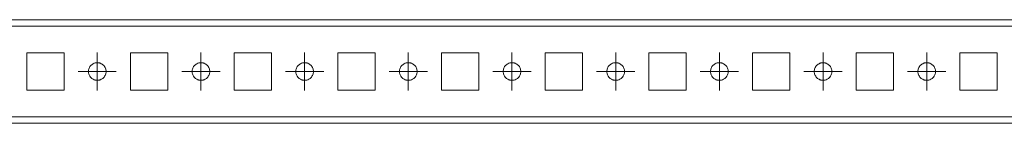
# Model space of a CAD drawing. Units: millimetres. Extents: x 23601 to 25819, y 38686 to 39181.
# Drawn here: x 25343 to 25580, y 38686 to 38711 of the extents above; entities that cross this region are included whole.
import ezdxf

# ---------------------------------------------------------------- set-up
doc = ezdxf.new("R2010")
doc.units = ezdxf.units.MM

# ---------------------------------------------------------------- blocks, each defined once
blk = doc.blocks.new('SW_CENTERMARKSYMBOL_256')
at = {"color": 0, "linetype": 'Continuous', "lineweight": 0}
for p, q in [((0, 0.5), (0, 0.92)), ((0, 0), (0, 0.5)), ((-0.5, 0), (-0.92, 0)), ((0, 0), (-0.5, 0)), ((0, 0), (0, -0.5)), ((0, 0), (0.5, 0)), ((0.5, 0), (0.92, 0)), ((0, -0.5), (0, -0.92))]:
    blk.add_line(p, q, dxfattribs=at)
blk = doc.blocks.new('SW_CENTERMARKSYMBOL_257')
at = {"color": 0, "linetype": 'Continuous', "lineweight": 0}
for p, q in [((0, 0.5), (0, 0.92)), ((0, 0), (0, 0.5)), ((-0.5, 0), (-0.92, 0)), ((0, 0), (-0.5, 0)), ((0, 0), (0, -0.5)), ((0, 0), (0.5, 0)), ((0.5, 0), (0.92, 0)), ((0, -0.5), (0, -0.92))]:
    blk.add_line(p, q, dxfattribs=at)
blk = doc.blocks.new('SW_CENTERMARKSYMBOL_258')
at = {"color": 0, "linetype": 'Continuous', "lineweight": 0}
for p, q in [((0, 0.5), (0, 0.92)), ((0, 0), (0, 0.5)), ((-0.5, 0), (-0.92, 0)), ((0, 0), (-0.5, 0)), ((0, 0), (0, -0.5)), ((0, 0), (0.5, 0)), ((0.5, 0), (0.92, 0)), ((0, -0.5), (0, -0.92))]:
    blk.add_line(p, q, dxfattribs=at)
blk = doc.blocks.new('SW_CENTERMARKSYMBOL_259')
at = {"color": 0, "linetype": 'Continuous', "lineweight": 0}
for p, q in [((0, 0.5), (0, 0.92)), ((0, 0), (0, 0.5)), ((-0.5, 0), (-0.92, 0)), ((0, 0), (-0.5, 0)), ((0, 0), (0, -0.5)), ((0, 0), (0.5, 0)), ((0.5, 0), (0.92, 0)), ((0, -0.5), (0, -0.92))]:
    blk.add_line(p, q, dxfattribs=at)
blk = doc.blocks.new('SW_CENTERMARKSYMBOL_260')
at = {"color": 0, "linetype": 'Continuous', "lineweight": 0}
for p, q in [((0, 0.5), (0, 0.92)), ((0, 0), (0, 0.5)), ((-0.5, 0), (-0.92, 0)), ((0, 0), (-0.5, 0)), ((0, 0), (0, -0.5)), ((0, 0), (0.5, 0)), ((0.5, 0), (0.92, 0)), ((0, -0.5), (0, -0.92))]:
    blk.add_line(p, q, dxfattribs=at)
blk = doc.blocks.new('SW_CENTERMARKSYMBOL_261')
at = {"color": 0, "linetype": 'Continuous', "lineweight": 0}
for p, q in [((0, 0.5), (0, 0.92)), ((0, 0), (0, 0.5)), ((-0.5, 0), (-0.92, 0)), ((0, 0), (-0.5, 0)), ((0, 0), (0, -0.5)), ((0, 0), (0.5, 0)), ((0.5, 0), (0.92, 0)), ((0, -0.5), (0, -0.92))]:
    blk.add_line(p, q, dxfattribs=at)
blk = doc.blocks.new('SW_CENTERMARKSYMBOL_262')
at = {"color": 0, "linetype": 'Continuous', "lineweight": 0}
for p, q in [((0, 0.5), (0, 0.92)), ((0, 0), (0, 0.5)), ((-0.5, 0), (-0.92, 0)), ((0, 0), (-0.5, 0)), ((0, 0), (0, -0.5)), ((0, 0), (0.5, 0)), ((0.5, 0), (0.92, 0)), ((0, -0.5), (0, -0.92))]:
    blk.add_line(p, q, dxfattribs=at)
blk = doc.blocks.new('SW_CENTERMARKSYMBOL_263')
at = {"color": 0, "linetype": 'Continuous', "lineweight": 0}
for p, q in [((0, 0.5), (0, 0.92)), ((0, 0), (0, 0.5)), ((-0.5, 0), (-0.92, 0)), ((0, 0), (-0.5, 0)), ((0, 0), (0, -0.5)), ((0, 0), (0.5, 0)), ((0.5, 0), (0.92, 0)), ((0, -0.5), (0, -0.92))]:
    blk.add_line(p, q, dxfattribs=at)
blk = doc.blocks.new('SW_CENTERMARKSYMBOL_264')
at = {"color": 0, "linetype": 'Continuous', "lineweight": 0}
for p, q in [((0, 0.5), (0, 0.92)), ((0, 0), (0, 0.5)), ((-0.5, 0), (-0.92, 0)), ((0, 0), (-0.5, 0)), ((0, 0), (0, -0.5)), ((0, 0), (0.5, 0)), ((0.5, 0), (0.92, 0)), ((0, -0.5), (0, -0.92))]:
    blk.add_line(p, q, dxfattribs=at)

msp = doc.modelspace()

# ---------------------------------------------------------------- linework, layer by layer
at = {"color": 7, "linetype": 'Continuous', "lineweight": 15}
for p, q in [((25697.57, 38710.62), (23600.57, 38710.62)), ((23600.57, 38709.02), (25697.57, 38709.02)), ((23624.57, 38685.61), (25673.57, 38685.61))]:
    msp.add_line(p, q, dxfattribs=at)
for points in [[(25344.57, 38702.61), (25347.57, 38702.61), (25350.57, 38702.61), (25353.57, 38702.61)], [(25344.57, 38693.61), (25344.57, 38696.61), (25344.57, 38699.61), (25344.57, 38702.61)], [(25353.57, 38702.61), (25353.57, 38699.61), (25353.57, 38696.61), (25353.57, 38693.61)], [(25369.57, 38702.61), (25372.57, 38702.61), (25375.57, 38702.61), (25378.57, 38702.61)], [(25369.57, 38693.61), (25369.57, 38696.61), (25369.57, 38699.61), (25369.57, 38702.61)], [(25378.57, 38702.61), (25378.57, 38699.61), (25378.57, 38696.61), (25378.57, 38693.61)], [(25394.57, 38702.61), (25397.57, 38702.61), (25400.57, 38702.61), (25403.57, 38702.61)], [(25394.57, 38693.61), (25394.57, 38696.61), (25394.57, 38699.61), (25394.57, 38702.61)], [(25403.57, 38702.61), (25403.57, 38699.61), (25403.57, 38696.61), (25403.57, 38693.61)], [(25419.57, 38702.61), (25422.57, 38702.61), (25425.57, 38702.61), (25428.57, 38702.61)], [(25419.57, 38693.61), (25419.57, 38696.61), (25419.57, 38699.61), (25419.57, 38702.61)], [(25428.57, 38702.61), (25428.57, 38699.61), (25428.57, 38696.61), (25428.57, 38693.61)], [(25444.57, 38702.61), (25447.57, 38702.61), (25450.57, 38702.61), (25453.57, 38702.61)], [(25444.57, 38693.61), (25444.57, 38696.61), (25444.57, 38699.61), (25444.57, 38702.61)], [(25453.57, 38702.61), (25453.57, 38699.61), (25453.57, 38696.61), (25453.57, 38693.61)], [(25469.57, 38702.61), (25472.57, 38702.61), (25475.57, 38702.61), (25478.57, 38702.61)], [(25469.57, 38693.61), (25469.57, 38696.61), (25469.57, 38699.61), (25469.57, 38702.61)], [(25478.57, 38702.61), (25478.57, 38699.61), (25478.57, 38696.61), (25478.57, 38693.61)], [(25494.57, 38702.61), (25497.57, 38702.61), (25500.57, 38702.61), (25503.57, 38702.61)], [(25494.57, 38693.61), (25494.57, 38696.61), (25494.57, 38699.61), (25494.57, 38702.61)], [(25503.57, 38702.61), (25503.57, 38699.61), (25503.57, 38696.61), (25503.57, 38693.61)], [(25519.57, 38702.61), (25522.57, 38702.61), (25525.57, 38702.61), (25528.57, 38702.61)], [(25519.57, 38693.61), (25519.57, 38696.61), (25519.57, 38699.61), (25519.57, 38702.61)], [(25528.57, 38702.61), (25528.57, 38699.61), (25528.57, 38696.61), (25528.57, 38693.61)], [(25544.57, 38702.61), (25547.57, 38702.61), (25550.57, 38702.61), (25553.57, 38702.61)], [(25544.57, 38693.61), (25544.57, 38696.61), (25544.57, 38699.61), (25544.57, 38702.61)], [(25553.57, 38702.61), (25553.57, 38699.61), (25553.57, 38696.61), (25553.57, 38693.61)], [(25569.57, 38702.61), (25572.57, 38702.61), (25575.57, 38702.61), (25578.57, 38702.61)], [(25569.57, 38693.61), (25569.57, 38696.61), (25569.57, 38699.61), (25569.57, 38702.61)], [(25578.57, 38702.61), (25578.57, 38699.61), (25578.57, 38696.61), (25578.57, 38693.61)], [(25353.57, 38693.61), (25350.57, 38693.61), (25347.57, 38693.61), (25344.57, 38693.61)], [(25378.57, 38693.61), (25375.57, 38693.61), (25372.57, 38693.61), (25369.57, 38693.61)], [(25403.57, 38693.61), (25400.57, 38693.61), (25397.57, 38693.61), (25394.57, 38693.61)], [(25428.57, 38693.61), (25425.57, 38693.61), (25422.57, 38693.61), (25419.57, 38693.61)], [(25453.57, 38693.61), (25450.57, 38693.61), (25447.57, 38693.61), (25444.57, 38693.61)], [(25478.57, 38693.61), (25475.57, 38693.61), (25472.57, 38693.61), (25469.57, 38693.61)], [(25503.57, 38693.61), (25500.57, 38693.61), (25497.57, 38693.61), (25494.57, 38693.61)], [(25528.57, 38693.61), (25525.57, 38693.61), (25522.57, 38693.61), (25519.57, 38693.61)], [(25553.57, 38693.61), (25550.57, 38693.61), (25547.57, 38693.61), (25544.57, 38693.61)], [(25578.57, 38693.61), (25575.57, 38693.61), (25572.57, 38693.61), (25569.57, 38693.61)], [(23624.57, 38687.21), (24307.57, 38687.21), (24990.57, 38687.21), (25673.57, 38687.21)]]:
    msp.add_open_spline(points, degree=3, dxfattribs=at)
for points, knots in [([(25361.57, 38695.99), (25361.53, 38695.99), (25361.44, 38695.99), (25361.31, 38696), (25361.17, 38696.02), (25361.04, 38696.05), (25360.92, 38696.09), (25360.7, 38696.17), (25360.4, 38696.32), (25360.06, 38696.6), (25359.78, 38696.94), (25359.59, 38697.32), (25359.47, 38697.71), (25359.44, 38698.11), (25359.47, 38698.51), (25359.59, 38698.91), (25359.78, 38699.29), (25360.06, 38699.63), (25360.4, 38699.9), (25360.74, 38700.08), (25361.04, 38700.18), (25361.31, 38700.23), (25361.48, 38700.24), (25361.57, 38700.24)], [0, 0, 0, 0, 0.020166, 0.040168, 0.060085, 0.079998, 0.099987, 0.120129, 0.185071, 0.250092, 0.315034, 0.380055, 0.440002, 0.500029, 0.559976, 0.620002, 0.684943, 0.749965, 0.814907, 0.879928, 0.920006, 0.959816, 1, 1, 1, 1]), ([(25361.57, 38700.24), (25361.62, 38700.24), (25361.71, 38700.24), (25361.84, 38700.22), (25361.97, 38700.2), (25362.1, 38700.17), (25362.23, 38700.14), (25362.45, 38700.06), (25362.75, 38699.9), (25363.09, 38699.63), (25363.36, 38699.29), (25363.56, 38698.91), (25363.67, 38698.51), (25363.71, 38698.11), (25363.67, 38697.71), (25363.56, 38697.32), (25363.36, 38696.94), (25363.09, 38696.6), (25362.75, 38696.32), (25362.41, 38696.15), (25362.1, 38696.05), (25361.84, 38696), (25361.66, 38695.99), (25361.57, 38695.99)], [0, 0, 0, 0, 0.020166, 0.040168, 0.060085, 0.079998, 0.099987, 0.120129, 0.185071, 0.250092, 0.315034, 0.380055, 0.440002, 0.500029, 0.559976, 0.620002, 0.684943, 0.749965, 0.814907, 0.879928, 0.920006, 0.959816, 1, 1, 1, 1]), ([(25386.57, 38695.99), (25386.53, 38695.99), (25386.44, 38695.99), (25386.31, 38696), (25386.17, 38696.02), (25386.04, 38696.05), (25385.92, 38696.09), (25385.7, 38696.17), (25385.4, 38696.32), (25385.06, 38696.6), (25384.78, 38696.94), (25384.59, 38697.32), (25384.47, 38697.71), (25384.44, 38698.11), (25384.47, 38698.51), (25384.59, 38698.91), (25384.78, 38699.29), (25385.06, 38699.63), (25385.4, 38699.9), (25385.74, 38700.08), (25386.04, 38700.18), (25386.31, 38700.23), (25386.48, 38700.24), (25386.57, 38700.24)], [0, 0, 0, 0, 0.020166, 0.040168, 0.060085, 0.079998, 0.099987, 0.120129, 0.185071, 0.250092, 0.315034, 0.380055, 0.440002, 0.500029, 0.559976, 0.620002, 0.684943, 0.749965, 0.814907, 0.879928, 0.920006, 0.959816, 1, 1, 1, 1]), ([(25386.57, 38700.24), (25386.62, 38700.24), (25386.71, 38700.24), (25386.84, 38700.22), (25386.97, 38700.2), (25387.1, 38700.17), (25387.23, 38700.14), (25387.45, 38700.06), (25387.75, 38699.9), (25388.09, 38699.63), (25388.36, 38699.29), (25388.56, 38698.91), (25388.67, 38698.51), (25388.71, 38698.11), (25388.67, 38697.71), (25388.56, 38697.32), (25388.36, 38696.94), (25388.09, 38696.6), (25387.75, 38696.32), (25387.41, 38696.15), (25387.1, 38696.05), (25386.84, 38696), (25386.66, 38695.99), (25386.57, 38695.99)], [0, 0, 0, 0, 0.020166, 0.040168, 0.060085, 0.079998, 0.099987, 0.120129, 0.185071, 0.250092, 0.315034, 0.380055, 0.440002, 0.500029, 0.559976, 0.620002, 0.684943, 0.749965, 0.814907, 0.879928, 0.920006, 0.959816, 1, 1, 1, 1]), ([(25411.57, 38695.99), (25411.53, 38695.99), (25411.44, 38695.99), (25411.31, 38696), (25411.17, 38696.02), (25411.04, 38696.05), (25410.92, 38696.09), (25410.7, 38696.17), (25410.4, 38696.32), (25410.06, 38696.6), (25409.78, 38696.94), (25409.59, 38697.32), (25409.47, 38697.71), (25409.44, 38698.11), (25409.47, 38698.51), (25409.59, 38698.91), (25409.78, 38699.29), (25410.06, 38699.63), (25410.4, 38699.9), (25410.74, 38700.08), (25411.04, 38700.18), (25411.31, 38700.23), (25411.48, 38700.24), (25411.57, 38700.24)], [0, 0, 0, 0, 0.020166, 0.040168, 0.060085, 0.079998, 0.099987, 0.120129, 0.185071, 0.250092, 0.315034, 0.380055, 0.440002, 0.500029, 0.559976, 0.620002, 0.684943, 0.749965, 0.814907, 0.879928, 0.920006, 0.959816, 1, 1, 1, 1]), ([(25411.57, 38700.24), (25411.62, 38700.24), (25411.71, 38700.24), (25411.84, 38700.22), (25411.97, 38700.2), (25412.1, 38700.17), (25412.23, 38700.14), (25412.45, 38700.06), (25412.75, 38699.9), (25413.09, 38699.63), (25413.36, 38699.29), (25413.56, 38698.91), (25413.67, 38698.51), (25413.71, 38698.11), (25413.67, 38697.71), (25413.56, 38697.32), (25413.36, 38696.94), (25413.09, 38696.6), (25412.75, 38696.32), (25412.41, 38696.15), (25412.1, 38696.05), (25411.84, 38696), (25411.66, 38695.99), (25411.57, 38695.99)], [0, 0, 0, 0, 0.020166, 0.040168, 0.060085, 0.079998, 0.099987, 0.120129, 0.185071, 0.250092, 0.315034, 0.380055, 0.440002, 0.500029, 0.559976, 0.620002, 0.684943, 0.749965, 0.814907, 0.879928, 0.920006, 0.959816, 1, 1, 1, 1]), ([(25436.57, 38695.99), (25436.53, 38695.99), (25436.44, 38695.99), (25436.31, 38696), (25436.17, 38696.02), (25436.04, 38696.05), (25435.92, 38696.09), (25435.7, 38696.17), (25435.4, 38696.32), (25435.06, 38696.6), (25434.78, 38696.94), (25434.59, 38697.32), (25434.47, 38697.71), (25434.44, 38698.11), (25434.47, 38698.51), (25434.59, 38698.91), (25434.78, 38699.29), (25435.06, 38699.63), (25435.4, 38699.9), (25435.74, 38700.08), (25436.04, 38700.18), (25436.31, 38700.23), (25436.48, 38700.24), (25436.57, 38700.24)], [0, 0, 0, 0, 0.020166, 0.040168, 0.060085, 0.079998, 0.099987, 0.120129, 0.185071, 0.250092, 0.315034, 0.380055, 0.440002, 0.500029, 0.559976, 0.620002, 0.684943, 0.749965, 0.814907, 0.879928, 0.920006, 0.959816, 1, 1, 1, 1]), ([(25436.57, 38700.24), (25436.62, 38700.24), (25436.71, 38700.24), (25436.84, 38700.22), (25436.97, 38700.2), (25437.1, 38700.17), (25437.23, 38700.14), (25437.45, 38700.06), (25437.75, 38699.9), (25438.09, 38699.63), (25438.36, 38699.29), (25438.56, 38698.91), (25438.67, 38698.51), (25438.71, 38698.11), (25438.67, 38697.71), (25438.56, 38697.32), (25438.36, 38696.94), (25438.09, 38696.6), (25437.75, 38696.32), (25437.41, 38696.15), (25437.1, 38696.05), (25436.84, 38696), (25436.66, 38695.99), (25436.57, 38695.99)], [0, 0, 0, 0, 0.020166, 0.040168, 0.060085, 0.079998, 0.099987, 0.120129, 0.185071, 0.250092, 0.315034, 0.380055, 0.440002, 0.500029, 0.559976, 0.620002, 0.684943, 0.749965, 0.814907, 0.879928, 0.920006, 0.959816, 1, 1, 1, 1]), ([(25461.57, 38695.99), (25461.53, 38695.99), (25461.44, 38695.99), (25461.31, 38696), (25461.17, 38696.02), (25461.04, 38696.05), (25460.92, 38696.09), (25460.7, 38696.17), (25460.4, 38696.32), (25460.06, 38696.6), (25459.78, 38696.94), (25459.59, 38697.32), (25459.47, 38697.71), (25459.44, 38698.11), (25459.47, 38698.51), (25459.59, 38698.91), (25459.78, 38699.29), (25460.06, 38699.63), (25460.4, 38699.9), (25460.74, 38700.08), (25461.04, 38700.18), (25461.31, 38700.23), (25461.48, 38700.24), (25461.57, 38700.24)], [0, 0, 0, 0, 0.0201656, 0.0401677, 0.0600853, 0.0799982, 0.0999865, 0.1201293, 0.1850706, 0.2500922, 0.3150336, 0.3800553, 0.4400022, 0.5000287, 0.5599757, 0.6200022, 0.6849435, 0.7499652, 0.8149065, 0.8799282, 0.9200057, 0.9598162, 1, 1, 1, 1]), ([(25461.57, 38700.24), (25461.62, 38700.24), (25461.71, 38700.24), (25461.84, 38700.22), (25461.97, 38700.2), (25462.1, 38700.17), (25462.23, 38700.14), (25462.45, 38700.06), (25462.75, 38699.9), (25463.09, 38699.63), (25463.36, 38699.29), (25463.56, 38698.91), (25463.67, 38698.51), (25463.71, 38698.11), (25463.67, 38697.71), (25463.56, 38697.32), (25463.36, 38696.94), (25463.09, 38696.6), (25462.75, 38696.32), (25462.41, 38696.15), (25462.1, 38696.05), (25461.84, 38696), (25461.66, 38695.99), (25461.57, 38695.99)], [0, 0, 0, 0, 0.020166, 0.040168, 0.060085, 0.079998, 0.099987, 0.120129, 0.185071, 0.250092, 0.315034, 0.380055, 0.440002, 0.500029, 0.559976, 0.620002, 0.684943, 0.749965, 0.814907, 0.879928, 0.920006, 0.959816, 1, 1, 1, 1]), ([(25486.57, 38695.99), (25486.53, 38695.99), (25486.44, 38695.99), (25486.31, 38696), (25486.17, 38696.02), (25486.04, 38696.05), (25485.92, 38696.09), (25485.7, 38696.17), (25485.4, 38696.32), (25485.06, 38696.6), (25484.78, 38696.94), (25484.59, 38697.32), (25484.47, 38697.71), (25484.44, 38698.11), (25484.47, 38698.51), (25484.59, 38698.91), (25484.78, 38699.29), (25485.06, 38699.63), (25485.4, 38699.9), (25485.74, 38700.08), (25486.04, 38700.18), (25486.31, 38700.23), (25486.48, 38700.24), (25486.57, 38700.24)], [0, 0, 0, 0, 0.020166, 0.040168, 0.060085, 0.079998, 0.099987, 0.120129, 0.185071, 0.250092, 0.315034, 0.380055, 0.440002, 0.500029, 0.559976, 0.620002, 0.684943, 0.749965, 0.814907, 0.879928, 0.920006, 0.959816, 1, 1, 1, 1]), ([(25486.57, 38700.24), (25486.62, 38700.24), (25486.71, 38700.24), (25486.84, 38700.22), (25486.97, 38700.2), (25487.1, 38700.17), (25487.23, 38700.14), (25487.45, 38700.06), (25487.75, 38699.9), (25488.09, 38699.63), (25488.36, 38699.29), (25488.56, 38698.91), (25488.67, 38698.51), (25488.71, 38698.11), (25488.67, 38697.71), (25488.56, 38697.32), (25488.36, 38696.94), (25488.09, 38696.6), (25487.75, 38696.32), (25487.41, 38696.15), (25487.1, 38696.05), (25486.84, 38696), (25486.66, 38695.99), (25486.57, 38695.99)], [0, 0, 0, 0, 0.0201656, 0.0401677, 0.0600853, 0.0799982, 0.0999865, 0.1201293, 0.1850706, 0.2500922, 0.3150336, 0.3800553, 0.4400022, 0.5000287, 0.5599757, 0.6200022, 0.6849435, 0.7499652, 0.8149065, 0.8799282, 0.9200057, 0.9598162, 1, 1, 1, 1]), ([(25511.57, 38695.99), (25511.53, 38695.99), (25511.44, 38695.99), (25511.31, 38696), (25511.17, 38696.02), (25511.04, 38696.05), (25510.92, 38696.09), (25510.7, 38696.17), (25510.4, 38696.32), (25510.06, 38696.6), (25509.78, 38696.94), (25509.59, 38697.32), (25509.47, 38697.71), (25509.44, 38698.11), (25509.47, 38698.51), (25509.59, 38698.91), (25509.78, 38699.29), (25510.06, 38699.63), (25510.4, 38699.9), (25510.74, 38700.08), (25511.04, 38700.18), (25511.31, 38700.23), (25511.48, 38700.24), (25511.57, 38700.24)], [0, 0, 0, 0, 0.0201656, 0.0401677, 0.0600853, 0.0799982, 0.0999865, 0.1201293, 0.1850706, 0.2500922, 0.3150336, 0.3800553, 0.4400022, 0.5000287, 0.5599757, 0.6200022, 0.6849435, 0.7499652, 0.8149065, 0.8799282, 0.9200057, 0.9598162, 1, 1, 1, 1]), ([(25511.57, 38700.24), (25511.62, 38700.24), (25511.71, 38700.24), (25511.84, 38700.22), (25511.97, 38700.2), (25512.1, 38700.17), (25512.23, 38700.14), (25512.45, 38700.06), (25512.75, 38699.9), (25513.09, 38699.63), (25513.36, 38699.29), (25513.56, 38698.91), (25513.67, 38698.51), (25513.71, 38698.11), (25513.67, 38697.71), (25513.56, 38697.32), (25513.36, 38696.94), (25513.09, 38696.6), (25512.75, 38696.32), (25512.41, 38696.15), (25512.1, 38696.05), (25511.84, 38696), (25511.66, 38695.99), (25511.57, 38695.99)], [0, 0, 0, 0, 0.020166, 0.040168, 0.060085, 0.079998, 0.099987, 0.120129, 0.185071, 0.250092, 0.315034, 0.380055, 0.440002, 0.500029, 0.559976, 0.620002, 0.684943, 0.749965, 0.814907, 0.879928, 0.920006, 0.959816, 1, 1, 1, 1]), ([(25536.57, 38695.99), (25536.53, 38695.99), (25536.44, 38695.99), (25536.31, 38696), (25536.17, 38696.02), (25536.04, 38696.05), (25535.92, 38696.09), (25535.7, 38696.17), (25535.4, 38696.32), (25535.06, 38696.6), (25534.78, 38696.94), (25534.59, 38697.32), (25534.47, 38697.71), (25534.44, 38698.11), (25534.47, 38698.51), (25534.59, 38698.91), (25534.78, 38699.29), (25535.06, 38699.63), (25535.4, 38699.9), (25535.74, 38700.08), (25536.04, 38700.18), (25536.31, 38700.23), (25536.48, 38700.24), (25536.57, 38700.24)], [0, 0, 0, 0, 0.0201656, 0.0401677, 0.0600853, 0.0799982, 0.0999865, 0.1201293, 0.1850706, 0.2500922, 0.3150336, 0.3800553, 0.4400022, 0.5000287, 0.5599757, 0.6200022, 0.6849435, 0.7499652, 0.8149065, 0.8799282, 0.9200057, 0.9598162, 1, 1, 1, 1]), ([(25536.57, 38700.24), (25536.62, 38700.24), (25536.71, 38700.24), (25536.84, 38700.22), (25536.97, 38700.2), (25537.1, 38700.17), (25537.23, 38700.14), (25537.45, 38700.06), (25537.75, 38699.9), (25538.09, 38699.63), (25538.36, 38699.29), (25538.56, 38698.91), (25538.67, 38698.51), (25538.71, 38698.11), (25538.67, 38697.71), (25538.56, 38697.32), (25538.36, 38696.94), (25538.09, 38696.6), (25537.75, 38696.32), (25537.41, 38696.15), (25537.1, 38696.05), (25536.84, 38696), (25536.66, 38695.99), (25536.57, 38695.99)], [0, 0, 0, 0, 0.020166, 0.040168, 0.060085, 0.079998, 0.099987, 0.120129, 0.185071, 0.250092, 0.315034, 0.380055, 0.440002, 0.500029, 0.559976, 0.620002, 0.684943, 0.749965, 0.814907, 0.879928, 0.920006, 0.959816, 1, 1, 1, 1]), ([(25561.57, 38695.99), (25561.53, 38695.99), (25561.44, 38695.99), (25561.31, 38696), (25561.17, 38696.02), (25561.04, 38696.05), (25560.92, 38696.09), (25560.7, 38696.17), (25560.4, 38696.32), (25560.06, 38696.6), (25559.78, 38696.94), (25559.59, 38697.32), (25559.47, 38697.71), (25559.44, 38698.11), (25559.47, 38698.51), (25559.59, 38698.91), (25559.78, 38699.29), (25560.06, 38699.63), (25560.4, 38699.9), (25560.74, 38700.08), (25561.04, 38700.18), (25561.31, 38700.23), (25561.48, 38700.24), (25561.57, 38700.24)], [0, 0, 0, 0, 0.020166, 0.040168, 0.060085, 0.079998, 0.099987, 0.120129, 0.185071, 0.250092, 0.315034, 0.380055, 0.440002, 0.500029, 0.559976, 0.620002, 0.684943, 0.749965, 0.814907, 0.879928, 0.920006, 0.959816, 1, 1, 1, 1]), ([(25561.57, 38700.24), (25561.62, 38700.24), (25561.71, 38700.24), (25561.84, 38700.22), (25561.97, 38700.2), (25562.1, 38700.17), (25562.23, 38700.14), (25562.45, 38700.06), (25562.75, 38699.9), (25563.09, 38699.63), (25563.36, 38699.29), (25563.56, 38698.91), (25563.67, 38698.51), (25563.71, 38698.11), (25563.67, 38697.71), (25563.56, 38697.32), (25563.36, 38696.94), (25563.09, 38696.6), (25562.75, 38696.32), (25562.41, 38696.15), (25562.1, 38696.05), (25561.84, 38696), (25561.66, 38695.99), (25561.57, 38695.99)], [0, 0, 0, 0, 0.020166, 0.040168, 0.060085, 0.079998, 0.099987, 0.120129, 0.185071, 0.250092, 0.315034, 0.380055, 0.440002, 0.500029, 0.559976, 0.620002, 0.684943, 0.749965, 0.814907, 0.879928, 0.920006, 0.959816, 1, 1, 1, 1])]:
    msp.add_open_spline(points, degree=3, knots=knots, dxfattribs=at)

# ---------------------------------------------------------------- block references
at = {"color": 7, "linetype": 'Continuous', "lineweight": 0, "xscale": 5, "yscale": 5, "zscale": 5}
for name, p in [('SW_CENTERMARKSYMBOL_264', (25361.57, 38698.11)), ('SW_CENTERMARKSYMBOL_263', (25386.57, 38698.11)), ('SW_CENTERMARKSYMBOL_262', (25411.57, 38698.11)), ('SW_CENTERMARKSYMBOL_261', (25436.57, 38698.11)), ('SW_CENTERMARKSYMBOL_260', (25461.57, 38698.11)), ('SW_CENTERMARKSYMBOL_259', (25486.57, 38698.11)), ('SW_CENTERMARKSYMBOL_258', (25511.57, 38698.11)), ('SW_CENTERMARKSYMBOL_257', (25536.57, 38698.11)), ('SW_CENTERMARKSYMBOL_256', (25561.57, 38698.11))]:
    msp.add_blockref(name, p, dxfattribs=at)

doc.saveas('drawing.dxf')
